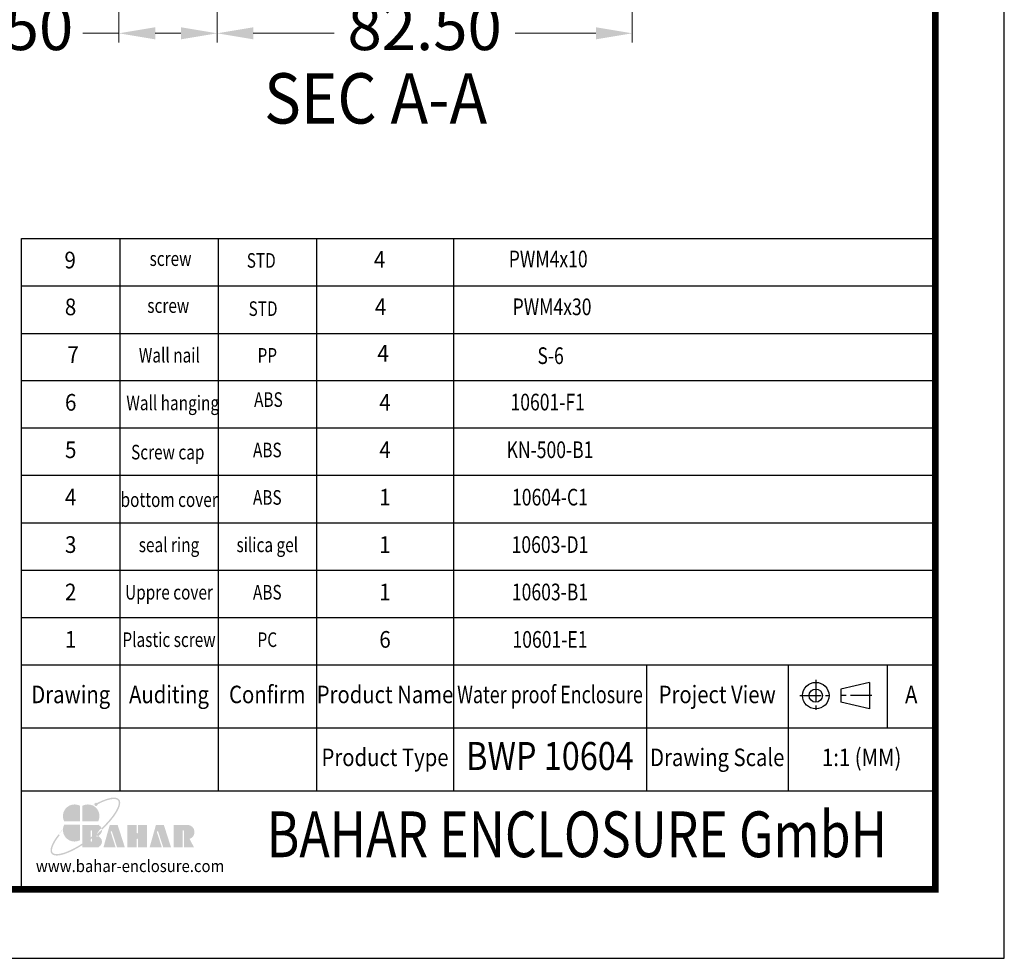
# Model space of a CAD drawing. Units: millimetres. Extents: x 11161 to 11956, y 853 to 1406.
# Drawn here: x 11760 to 11956, y 853 to 1040 of the extents above; entities that cross this region are included whole.
import ezdxf
from ezdxf.enums import TextEntityAlignment as Align

# ---------------------------------------------------------------- set-up
doc = ezdxf.new("R2010")
doc.units = ezdxf.units.MM
doc.linetypes.add('CENTER', pattern=[50.8, 31.75, -6.35, 6.35, -6.35])
doc.layers.add('dim', color=3, linetype='Continuous', lineweight=9)
doc.layers.add('hatch', color=56, linetype='Continuous', lineweight=9)
doc.layers.add('from', color=7, linetype='Continuous')
doc.styles.add('BAHAR', font='arialbd.ttf', dxfattribs={"width": 1.2})
doc.styles.add('FFS', font='SIMFANG.TTF', dxfattribs={"width": 0.9})
doc.styles.get("Standard").update_dxf_attribs({"font": 'arial.ttf'})
doc.styles.add('宋体', font='SimSun.ttf')
doc.dimstyles.new('YanXiu', dxfattribs={"dimtxt": 2.5, "dimasz": 2.2, "dimexe": 1, "dimexo": 0.6, "dimgap": 0.66, "dimtad": 0, "dimzin": 1, "dimdsep": 46, "dimtxsty": 'FFS', "dimcen": 0, "dimclrd": 256, "dimclre": 131, "dimclrt": 42, "dimazin": 0, "dimtfac": 1, "dimtofl": 0, "dimtmove": 0, "dimatfit": 3, "dimfxl": 0, "dimlwd": 5, "dimlwe": 5, "dimarcsym": 0})

# ---------------------------------------------------------------- blocks, each defined once
blk = doc.blocks.new('*D22')
at = {"layer": 'Defpoints', "color": 0}
for p in [(11882.2, 1056.81), (11799.7, 1049.59), (11882.2, 1036.92)]:
    blk.add_point(p, dxfattribs=at)
at = {"layer": 'dim', "color": 131, "lineweight": 5}
for p, q in [((11882.2, 1055.01), (11882.2, 1035.12)), ((11799.7, 1047.79), (11799.7, 1035.12))]:
    blk.add_line(p, q, dxfattribs=at)
at = {"layer": 'dim', "lineweight": 5}
for p, q in [((11806.9, 1036.92), (11822.95, 1036.92)), ((11875, 1036.92), (11858.95, 1036.92))]:
    blk.add_line(p, q, dxfattribs=at)
at = {"layer": 'dim'}
for points in [[(11806.9, 1038.12), (11806.9, 1035.72), (11799.7, 1036.92)], [(11875, 1038.12), (11875, 1035.72), (11882.2, 1036.92)]]:
    blk.add_solid(points, dxfattribs=at)
at = {"layer": 'dim', "color": 42, "insert": (11840.95, 1036.92), "char_height": 9, "attachment_point": 5, "style": 'FFS'}
blk.add_mtext('82.50', dxfattribs=at)
blk = doc.blocks.new('*D23')
at = {"layer": 'Defpoints', "color": 0}
for p in [(11780.2, 1056.43), (11799.7, 1049.59), (11799.7, 1036.92)]:
    blk.add_point(p, dxfattribs=at)
at = {"layer": 'dim', "color": 131, "lineweight": 5}
for p, q in [((11780.2, 1054.63), (11780.2, 1035.12)), ((11799.7, 1047.79), (11799.7, 1035.12))]:
    blk.add_line(p, q, dxfattribs=at)
at = {"layer": 'dim', "lineweight": 5}
for p, q in [((11780.2, 1036.92), (11773, 1036.92)), ((11792.5, 1036.92), (11787.4, 1036.92))]:
    blk.add_line(p, q, dxfattribs=at)
at = {"layer": 'dim'}
for points in [[(11787.4, 1038.12), (11787.4, 1035.72), (11780.2, 1036.92)], [(11792.5, 1038.12), (11792.5, 1035.72), (11799.7, 1036.92)]]:
    blk.add_solid(points, dxfattribs=at)
at = {"layer": 'dim', "color": 42, "insert": (11755.78, 1036.92), "char_height": 9, "attachment_point": 5, "style": 'FFS'}
blk.add_mtext('19.50', dxfattribs=at)
blk = doc.blocks.new('*u2')
at = {"layer": 'from'}
h = blk.add_hatch(color=5, dxfattribs=at)
h.set_gradient(color1=(0, 0, 255), color2=(204, 204, 255), rotation=270, one_color=1, tint=0.9, name='HEMISPHERICAL')
edge = h.paths.add_edge_path()
edge.add_arc((-10.95, 9.17), 0.689, 53.7106, 361.7776)
edge.add_spline(control_points=[(-10.26, 9.19), (-9.9, 9.38), (-9.54, 9.56), (-7.79, 10.38), (-6.5, 10.85), (-4.62, 11.3), (-3.93, 11.38), (-2.97, 11.35), (-2.63, 11.28), (-2.14, 11.08), (-1.98, 10.95), (-1.85, 10.8), (-1.74, 10.65), (-1.65, 10.47), (-1.56, 10), (-1.55, 9.7), (-1.66, 9.01), (-1.76, 8.6), (-2.27, 7.25), (-2.87, 6.17), (-4.5, 3.82), (-5.54, 2.55), (-7.35, 0.63), (-7.98, -0.02), (-8.65, -0.66)], knot_values=[5.294493, 5.294493, 5.294493, 5.294493, 5.376277, 5.376277, 5.702775, 5.702775, 5.939248, 5.939248, 6.116058, 6.116058, 6.283185, 6.283185, 6.283185, 6.442424, 6.442424, 6.601663, 6.601663, 6.760901, 6.760901, 7.088368, 7.088368, 7.415835, 7.415835, 7.578603, 7.578603, 7.578603, 7.578603], degree=3, periodic=0)
edge.add_ellipse((-13.18, -1.66), major_axis=(4.72, 0.2), ratio=0.67178, start_angle=362.4924, end_angle=374.7233, ccw=False)
edge.add_ellipse((-15.34, 0), major_axis=(13.96, 11.17), ratio=0.307549, start_angle=-75.3039, end_angle=56.6687)
edge = h.paths.add_edge_path()
edge.add_ellipse((-15.34, 0), major_axis=(13.96, 11.17), ratio=0.307549, start_angle=-233.4455, end_angle=-108.8635)
edge.add_line((-16.6, -7.67), (-16.6, -6.96))
edge.add_spline(control_points=[(-16.6, -6.96), (-18.02, -7.88), (-19.43, -8.7), (-22.47, -10.22), (-24.05, -10.83), (-26.08, -11.3), (-26.73, -11.38), (-27.69, -11.35), (-28.03, -11.29), (-28.51, -11.09), (-28.66, -10.98), (-28.9, -10.72), (-28.99, -10.57), (-29.1, -10.16), (-29.13, -9.91), (-29.08, -9.3), (-29.01, -8.95), (-28.64, -7.76), (-28.17, -6.79), (-27.05, -5.05), (-26.53, -4.33), (-25.94, -3.58)], knot_values=[8.160228, 8.160228, 8.160228, 8.160228, 8.46118, 8.46118, 8.851592, 8.851592, 9.075192, 9.075192, 9.255281, 9.255281, 9.404795, 9.404795, 9.554309, 9.554309, 9.703823, 9.703823, 9.853337, 9.853337, 10.159988, 10.159988, 10.357569, 10.357569, 10.357569, 10.357569], degree=3, periodic=0)
edge.add_line((-25.94, -3.58), (-26.41, -3.21))
edge = h.paths.add_edge_path()
edge.add_spline(control_points=[(-13.1, -4.47), (-13.84, -5.03), (-14.58, -5.58), (-15.75, -6.4), (-16.18, -6.68), (-16.6, -6.96)], knot_values=[7.912898, 7.912898, 7.912898, 7.912898, 8.070768, 8.070768, 8.160228, 8.160228, 8.160228, 8.160228], degree=3, periodic=0)
edge.add_line((-16.6, -6.96), (-16.6, -7.67))
edge.add_ellipse((-15.34, 0), major_axis=(13.96, 11.17), ratio=0.307549, start_angle=-108.8635, end_angle=-94.8649)
edge.add_line((-13.1, -5.22), (-13.1, -4.47))
edge = h.paths.add_edge_path()
edge.add_spline(control_points=[(-8.65, -0.66), (-9.33, -1.3), (-10.04, -1.95), (-11.38, -3.09), (-12, -3.6), (-12.63, -4.1)], knot_values=[7.578603, 7.578603, 7.578603, 7.578603, 7.743301, 7.743301, 7.879158, 7.879158, 7.879158, 7.879158], degree=3, periodic=0)
edge.add_line((-12.63, -4.1), (-12.63, -4.86))
edge.add_ellipse((-15.34, 0), major_axis=(13.96, 11.17), ratio=0.307549, start_angle=-92.9612, end_angle=-75.3039)
edge.add_ellipse((-13.18, -1.66), major_axis=(4.72, 0.2), ratio=0.67178, start_angle=362.4924, end_angle=374.7233)
edge = h.paths.add_edge_path()
edge.add_ellipse((-15.34, 0), major_axis=(13.96, 11.17), ratio=0.307549, start_angle=-94.8649, end_angle=-92.9612)
edge.add_line((-12.63, -4.86), (-12.63, -4.1))
edge.add_spline(control_points=[(-12.63, -4.1), (-12.79, -4.22), (-12.94, -4.34), (-13.1, -4.47)], knot_values=[7.879158, 7.879158, 7.879158, 7.879158, 7.912898, 7.912898, 7.912898, 7.912898], degree=3, periodic=0)
edge.add_line((-13.1, -4.47), (-13.1, -5.22))
h = blk.add_hatch(color=22, dxfattribs=at)
h.set_gradient(color1=(204, 51, 0), color2=(255, 140, 102), one_color=1, tint=0.7, name='HEMISPHERICAL')
h.paths.add_polyline_path([(-17.53, 8.54, 0.742451), (-24.05, 2.09), (-17.53, 2.09)])
h = blk.add_hatch(color=164, dxfattribs=at)
h.set_gradient(color1=(35, 39, 169), color2=(98, 103, 223), one_color=1, tint=0.63, name='HEMISPHERICAL')
h.paths.add_polyline_path([(-16.6, 8.54), (-16.6, 2.09), (-10.09, 2.09, 0.742451)])
h = blk.add_hatch(color=116, dxfattribs=at)
h.set_gradient(color1=(0, 127, 63), color2=(15, 255, 135), one_color=1, tint=0.53, name='INVCURVED')
h.paths.add_polyline_path([(-17.53, 0.84), (-24.05, 0.84, 0.742451), (-17.53, -5.61)])
h = blk.add_hatch(color=7, dxfattribs=at)
h.paths.add_polyline_path([(27, 0.69), (21.08, 0.69), (21.08, -8.55), (24.85, -8.55), (24.85, -1.71, -1), (25.32, -1.71), (25.32, -8.55), (29.47, -8.55), (27.69, -5.12, 0.80943)])
h.paths.add_polyline_path([(16.78, -8.55), (20, -8.55), (17.04, 0.69), (13.79, 0.69), (11.2, -8.55), (16.2, -8.55), (14.19, -2.28, -1), (14.71, -2.11)])
h.paths.add_polyline_path([(10.14, 0.69), (6.35, 0.69), (6.35, -2.64, -1), (5.88, -2.64), (5.88, 0.69), (1.97, 0.69), (1.97, -8.55), (5.88, -8.55), (5.88, -5.19, -1), (6.35, -5.19), (6.35, -8.55), (10.14, -8.55)])
h.paths.add_polyline_path([(-2.02, 0.69), (-5.27, 0.69), (-7.86, -8.55), (-2.86, -8.55), (-4.87, -2.28, -1), (-4.35, -2.11), (-2.28, -8.55), (0.94, -8.55)])
edge = h.paths.add_edge_path()
edge.add_line((-12.63, -4.86), (-12.63, -6.03))
edge.add_arc((-12.87, -6.03), 0.235, 180, 360, ccw=False)
edge.add_line((-13.1, -6.03), (-13.1, -5.22))
edge.add_ellipse((-15.34, 0), major_axis=(13.96, 11.17), ratio=0.307549, start_angle=-108.8635, end_angle=-94.8649, ccw=False)
edge.add_line((-16.6, -7.67), (-16.6, -8.55))
edge.add_line((-16.6, -8.55), (-9.89, -8.55))
edge.add_ellipse((-13.18, -6.35), major_axis=(4.72, 0.2), ratio=0.67178, start_angle=312.5449, end_angle=406.0156)
edge.add_ellipse((-13.18, -1.66), major_axis=(4.72, 0.2), ratio=0.67178, start_angle=310.6876, end_angle=362.4924)
edge.add_ellipse((-15.34, 0), major_axis=(13.96, 11.17), ratio=0.307549, start_angle=-92.9612, end_angle=-75.3039, ccw=False)
edge = h.paths.add_edge_path()
edge.add_line((-16.6, 0.69), (-16.6, -6.96))
edge.add_spline(control_points=[(-16.6, -6.96), (-16.18, -6.68), (-15.75, -6.4), (-14.58, -5.58), (-13.84, -5.03), (-13.1, -4.47)], knot_values=[7.912898, 7.912898, 7.912898, 7.912898, 8.002358, 8.002358, 8.160228, 8.160228, 8.160228, 8.160228], degree=3, periodic=0)
edge.add_line((-13.1, -4.47), (-13.1, -1.79))
edge.add_arc((-12.87, -1.79), 0.235, 0, 180, ccw=False)
edge.add_line((-12.63, -1.79), (-12.63, -4.1))
edge.add_spline(control_points=[(-12.63, -4.1), (-12, -3.6), (-11.38, -3.09), (-10.04, -1.95), (-9.33, -1.3), (-8.65, -0.66)], knot_values=[7.578603, 7.578603, 7.578603, 7.578603, 7.71446, 7.71446, 7.879158, 7.879158, 7.879158, 7.879158], degree=3, periodic=0)
edge.add_ellipse((-13.18, -1.66), major_axis=(4.72, 0.2), ratio=0.67178, start_angle=374.7233, end_angle=404.056)
edge.add_line((-9.89, 0.69), (-16.6, 0.69))
blk = doc.blocks.new('TK-D')
at = {"layer": 'from'}
for p, q in [((302.43, -392.63), (302.43, -326.02)), ((574.01, -326.02), (302.43, -326.02)), ((331.64, -326.02), (331.64, -363.42)), ((360.86, -326.02), (360.86, -363.42)), ((390.07, -326.02), (390.07, -363.42)), ((430.83, -326.02), (430.83, -363.42)), ((488.13, -326.02), (488.13, -363.42)), ((530.24, -326.02), (530.24, -363.42)), ((559.67, -326.02), (559.67, -344.72)), ((554.47, -331.11), (545.95, -333.08)), ((545.95, -333.08), (545.95, -337.02)), ((554.47, -331.11), (554.47, -338.99)), ((554.47, -338.99), (545.95, -337.02)), ((574.01, -344.72), (302.43, -344.72)), ((574.01, -363.42), (302.43, -363.42))]:
    blk.add_line(p, q, dxfattribs=at)
at = {"layer": 'from', "color": 1, "linetype": 'CENTER', "ltscale": 0.2}
for p, q in [((538.46, -330.36), (538.46, -339.74)), ((533.77, -335.05), (543.15, -335.05)), ((555.13, -335.05), (545.29, -335.05))]:
    blk.add_line(p, q, dxfattribs=at)
at = {"layer": 'from'}
blk.add_lwpolyline([(-594.5, -413.12), (594.5, -413.12), (594.5, 413.12), (-594.5, 413.12)], close=True, dxfattribs=at)
at = {"layer": 'from', "const_width": 2.05}
blk.add_lwpolyline([(-574.01, -392.63), (-574.01, 392.63), (574.01, 392.63), (574.01, -392.63), (-574.01, -392.63)], dxfattribs=at)
at = {"layer": 'from'}
for radius in [3.94, 1.97]:
    blk.add_circle((538.46, -335.05), radius, dxfattribs=at)
at = {"layer": 'from', "xscale": 0.719999999999709, "yscale": 0.7200000000004366, "zscale": 0.7200000000000001}
blk.add_blockref('*u2', (332.44, -373.96), dxfattribs=at)
at = {"layer": 'from'}
for s, height, width, p in [('Drawing', 5.2, 0.85, (317.04, -335.37)), ('Auditing', 5.2, 0.85, (346.25, -335.37)), ('Confirm', 5.2, 0.85, (375.46, -335.37)), ('Product Name', 5.2, 0.85, (410.45, -335.37)), ('Water proof Enclosure', 5.2, 0.75, (459.48, -335.37)), ('Project View', 5.2, 0.85, (509.18, -335.37)), ('A', 5.2, 0.85, (566.84, -335.37)), ('Product Type', 5.2, 0.85, (410.45, -354.07)), ('Drawing Scale', 5.2, 0.85, (509.18, -354.07)), ('1:1 (MM)', 5.2, 0.85, (552.12, -354.07)), ('www.bahar-enclosure.com', 3.6, 0.9, (334.68, -386.16))]:
    blk.add_text(s, height=height, dxfattribs=dict(at, width=width)).set_placement(p, align=Align.MIDDLE)
at = {"layer": 'from', "style": 'BAHAR', "width": 0.8}
blk.add_text('BAHAR ENCLOSURE GmbH', height=13.6, dxfattribs=at).set_placement((467.43, -378.03), align=Align.MIDDLE)
at = {"layer": 'from', "color": 6, "style": '宋体', "width": 0.7}
blk.add_attdef('70001', text='', height=6.65, dxfattribs=at).set_placement((459.48, -354.07), align=Align.MIDDLE)

msp = doc.modelspace()

# ---------------------------------------------------------------- linework, layer by layer
for p, q in [((11760.842, 986.708), (11760.842, 996.132)), ((11760.842, 996.132), (11942.599, 996.132)), ((11760.842, 977.284), (11760.842, 986.708)), ((11760.842, 986.708), (11942.342, 986.708)), ((11760.842, 967.86), (11760.842, 977.284)), ((11760.842, 977.284), (11942.725, 977.284))]:
    msp.add_line(p, q)
at = {"layer": 'from'}
for p, q in [((11780.377, 996.132), (11780.377, 911.313)), ((11799.912, 996.132), (11799.912, 911.313)), ((11819.447, 996.132), (11819.447, 911.313)), ((11846.699, 996.132), (11846.699, 911.313)), ((11760.842, 911.313), (11760.842, 977.284)), ((11942.444, 967.86), (11760.842, 967.86)), ((11942.444, 958.436), (11760.842, 958.436)), ((11942.444, 949.011), (11760.842, 949.011)), ((11942.444, 939.587), (11760.842, 939.587)), ((11942.444, 930.162), (11760.842, 930.162)), ((11942.444, 920.738), (11760.842, 920.738))]:
    msp.add_line(p, q, dxfattribs=at)

# ---------------------------------------------------------------- block references
ref = msp.add_blockref('TK-D', (11558.611, 1129.323), dxfattribs=dict(xscale=0.6686892254015384, yscale=0.6686892254029264, zscale=0.668689225401373))
ref.add_attrib('BDA-40004-(W100)', 'BWP 10604', dxfattribs={"layer": 'from', "color": 6, "height": 5.5613, "width": 0.85}).set_placement((11865.857, 892.56), align=Align.MIDDLE)

# ---------------------------------------------------------------- texts
for s, height, width, p in [('9', 3.316, 0.909091, (11770.504, 991.426)), ('screw', 2.9016, 0.772727, (11790.447, 991.762)), ('STD', 2.9016, 0.772727, (11808.476, 991.396)), ('4', 3.316, 0.909091, (11832.008, 991.544)), ('8', 3.316, 0.909091, (11770.579, 982.115)), ('screw', 2.9016, 0.772727, (11789.998, 982.427)), ('STD', 2.9016, 0.772727, (11808.834, 981.82)), ('4', 3.316, 0.909091, (11832.207, 982.134)), ('7', 3.316, 0.909091, (11771.085, 972.645)), ('Wall nail', 2.9016, 0.772727, (11790.215, 972.563)), ('4', 3.316, 0.909091, (11832.698, 972.903)), ('PP', 2.9016, 0.772727, (11809.68, 972.534)), ('6', 3.316, 0.909091, (11770.61, 963.148)), ('Wall hanging', 2.90162, 0.772727, (11790.88, 963.083)), ('ABS', 2.9016, 0.772727, (11809.898, 963.746)), ('4', 3.316, 0.909091, (11833.073, 963.148)), ('5', 3.316, 0.909091, (11770.61, 953.723)), ('Screw cap', 2.9016, 0.772727, (11789.898, 953.301)), ('ABS', 2.9016, 0.772727, (11809.68, 953.723)), ('4', 3.316, 0.909091, (11833.073, 953.723)), ('4', 3.316, 0.909091, (11770.61, 944.299)), (' bottom cover', 2.90162, 0.772727, (11789.836, 943.851)), ('ABS', 2.9016, 0.772727, (11809.68, 944.299)), ('1', 3.316, 0.909091, (11833.073, 944.299)), ('3', 3.316, 0.909091, (11770.61, 934.874)), ('seal ring', 2.9016, 0.772727, (11790.145, 934.874)), ('silica gel', 2.9016, 0.772727, (11809.68, 934.874)), ('1', 3.316, 0.909091, (11833.073, 934.874)), ('2', 3.316, 0.909091, (11770.61, 925.45)), ('1', 3.316, 0.909091, (11833.073, 925.45)), ('Uppre cover', 2.90162, 0.772727, (11790.145, 925.45)), ('ABS', 2.9016, 0.772727, (11809.68, 925.45)), ('1', 3.316, 0.909091, (11770.61, 916.025)), ('Plastic screw', 2.90162, 0.772727, (11790.145, 916.025)), ('PC', 2.9016, 0.772727, (11809.68, 916.025)), ('6', 3.316, 0.909091, (11833.073, 916.025))]:
    msp.add_text(s, height=height, dxfattribs=dict(at, width=width)).set_placement(p, align=Align.MIDDLE)
at = {"layer": 'from', "color": 6, "width": 0.772727}
for s, p in [('PWM4x10', (11865.505, 991.638)), ('PWM4x30', (11866.269, 982.128)), ('S-6', (11865.981, 972.418)), ('10601-F1', (11865.399, 963.195)), ('KN-500-B1', (11865.857, 953.723)), ('10604-C1', (11865.857, 944.299)), ('10603-D1', (11865.857, 934.874)), ('10603-B1', (11865.857, 925.45)), ('10601-E1', (11865.857, 916.025))]:
    msp.add_text(s, height=3.3161, dxfattribs=at).set_placement(p, align=Align.MIDDLE)
at = {"layer": 'hatch', "color": 6, "style": 'FFS', "width": 0.9}
msp.add_text('SEC A-A', height=10, dxfattribs=at).set_placement((11831.204, 1022.687), align=Align.MIDDLE)

# ---------------------------------------------------------------- dimensions: what is measured, and where the dimension line sits
at = {"layer": 'dim'}
dim = msp.add_linear_dim(base=(11882.204, 1036.921), p1=(11799.704, 1049.589), p2=(11882.204, 1056.809), dimstyle='YanXiu', override={"dimtxt": 9, "dimasz": 7.2, "dimexe": 1.7991, "dimexo": 1.7991, "dimgap": 1.7991}, dxfattribs=at)
dim.commit()
dim.dimension.update_dxf_attribs({"geometry": '*D22', "text_midpoint": (11840.954, 1036.921)})
dim = msp.add_linear_dim(base=(11799.704, 1036.921), p1=(11780.204, 1056.43), p2=(11799.704, 1049.589), dimstyle='YanXiu', override={"dimtxt": 9, "dimasz": 7.2, "dimexe": 1.7991, "dimexo": 1.7991, "dimgap": 1.7991}, dxfattribs=at)
dim.commit()
dim.dimension.update_dxf_attribs({"geometry": '*D23', "text_midpoint": (11755.776, 1036.921), "dimtype": 160})

doc.saveas('drawing.dxf')
